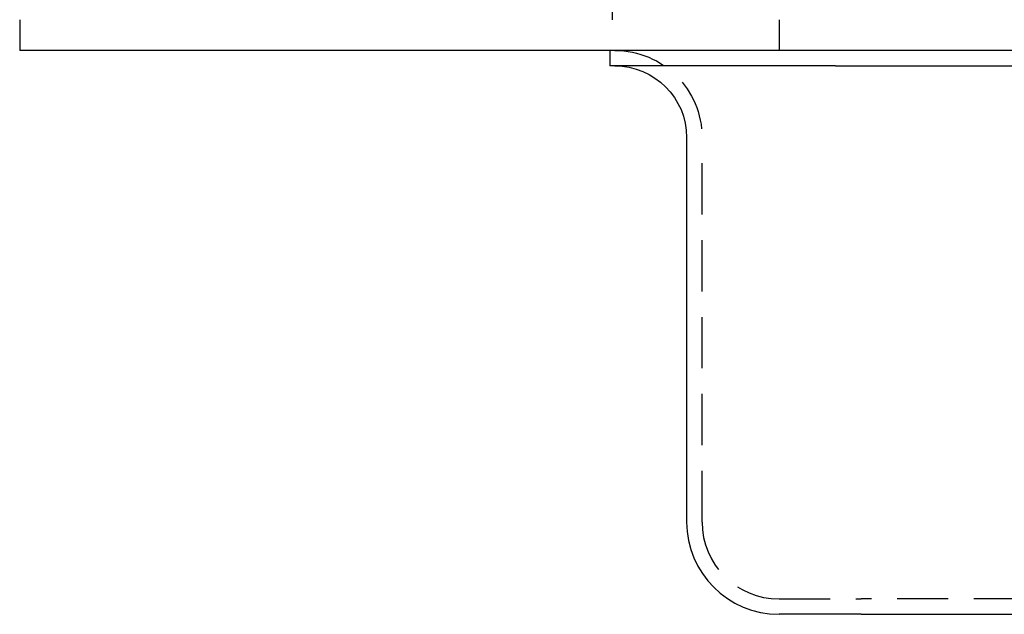
# Model space of a CAD drawing. Extents: x -5 to 1135, y -435 to 246.
# Drawn here: x 0 to 96, y -55 to 3 of the extents above; entities that cross this region are included whole.
import ezdxf

# ---------------------------------------------------------------- set-up
doc = ezdxf.new("R2010")
doc.units = 0
doc.header["$LTSCALE"] = 20
doc.linetypes.add('VERDECKT', pattern=[0.375, 0.25, -0.125])
doc.layers.get('0').update_dxf_attribs({"linetype": 'CONTINUOUS'})
doc.layers.add('STEMPEL', color=3, linetype='CONTINUOUS')

# ---------------------------------------------------------------- blocks, each defined once
blk = doc.blocks.new('A$CE43C45A7')
at = {"color": 3, "linetype": 'CONTINUOUS', "extrusion": (0, 1, -2e-16)}
for p, q in [((57.728, 5), (57.728, 3)), ((0, 3), (0, 0)), ((135, 0), (0, 0)), ((57.5, 0), (57.5, -1.5)), ((79.5, -1.5), (57.5, -1.5)), ((79.5, -1.5), (250.5, -1.5)), ((65, -8.5), (65, -46)), ((82, -55), (74, -55)), ((82, -55), (248, -55))]:
    blk.add_line(p, q, dxfattribs=at)
at = {"color": 1, "linetype": 'VERDECKT', "extrusion": (0, 1, -2e-16)}
for p, q in [((74, 3), (74, 0)), ((66.5, -46), (66.5, -8.5)), ((74, -53.5), (82, -53.5)), ((248, -53.5), (82, -53.5))]:
    blk.add_line(p, q, dxfattribs=at)
at = {"color": 1, "linetype": 'VERDECKT', "extrusion": (0, -2e-16, -1)}
blk.add_arc((-58, -8.5), 8.5, 90, 180, dxfattribs=at)
at = {"color": 3, "linetype": 'CONTINUOUS', "extrusion": (0, -2e-16, -1)}
blk.add_arc((-58, -8.5), 7, 90, 180, dxfattribs=at)
at = {"color": 3, "linetype": 'CONTINUOUS'}
blk.add_arc((74, -46), 9, 180, 270, dxfattribs=at)
at = {"color": 1, "linetype": 'VERDECKT'}
blk.add_arc((74, -46), 7.5, 180, 270, dxfattribs=at)

msp = doc.modelspace()

# ---------------------------------------------------------------- block references
at = {"layer": 'STEMPEL'}
msp.add_blockref('A$CE43C45A7', (0, 0), dxfattribs=at)

doc.saveas('drawing.dxf')
